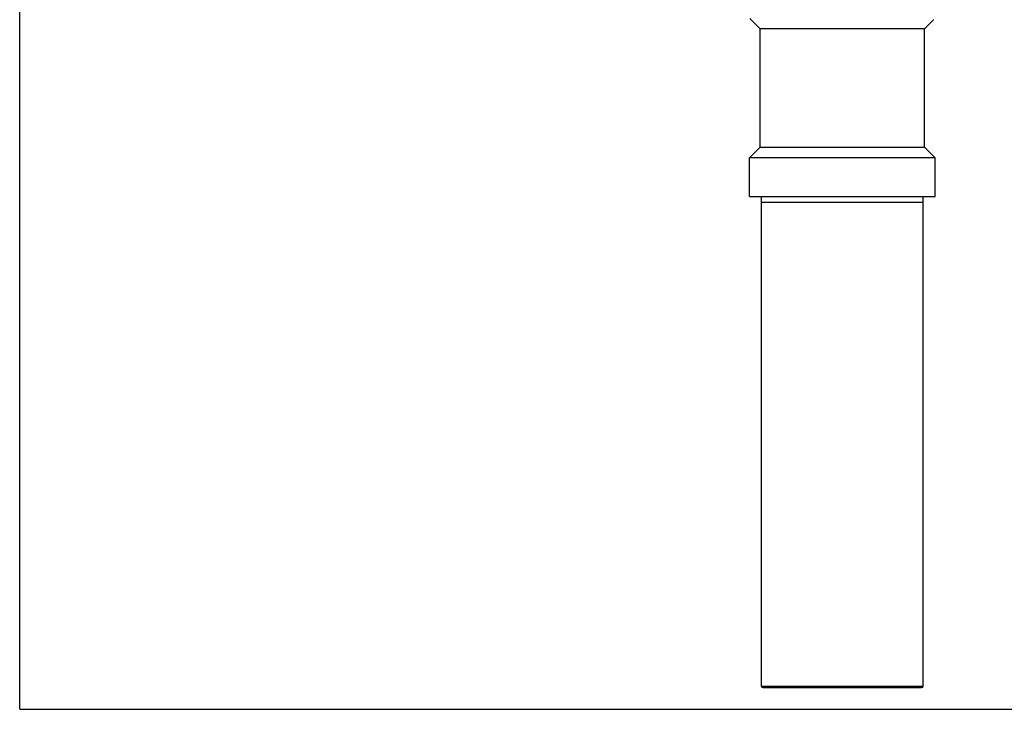
# Model space of a CAD drawing. Units: inches. Extents: x 0 to 11, y 0 to 8.5.
# Drawn here: x 0 to 6.2, y 0 to 4.3 of the extents above; entities that cross this region are included whole.
import ezdxf

# ---------------------------------------------------------------- set-up
doc = ezdxf.new("R2010")
doc.units = ezdxf.units.IN
doc.header["$LTSCALE"] = 0.605
doc.header["$MEASUREMENT"] = 0
doc.layers.get('0').update_dxf_attribs({"linetype": 'CONTINUOUS'})

msp = doc.modelspace()

# ---------------------------------------------------------------- linework, layer by layer
at = {"color": 7, "linetype": 'CONTINUOUS'}
for p, q in [((0, 0), (0, 8.5)), ((4.6522, 4.2758), (4.5873, 4.3407)), ((5.6848, 4.2758), (5.7417, 4.3326)), ((5.7417, 4.3326), (5.7403, 4.332)), ((4.6522, 3.5315), (4.6522, 4.2758)), ((5.6848, 4.2758), (4.6522, 4.2758)), ((5.6848, 3.5315), (5.6848, 4.2758)), ((4.6522, 3.5315), (4.5859, 3.4652)), ((4.6522, 3.5315), (5.6848, 3.5315)), ((5.6848, 3.5315), (5.7512, 3.4652)), ((4.5859, 3.2213), (4.5859, 3.4652)), ((5.7512, 3.4652), (4.5859, 3.4652)), ((5.7512, 3.2213), (5.7512, 3.4652)), ((4.5859, 3.2213), (5.7512, 3.2213)), ((4.6609, 3.1848), (4.6609, 3.2213)), ((5.6762, 3.1848), (5.6762, 3.2213)), ((4.6604, 0.1456), (4.6604, 3.1848)), ((5.6767, 0.1456), (5.6767, 3.1848)), ((4.67, 0.136), (5.667, 0.136)), ((0, 0), (11, 0))]:
    msp.add_line(p, q, dxfattribs=at)
at = {"color": 9, "linetype": 'CONTINUOUS'}
for p, q in [((5.6767, 3.1848), (4.6604, 3.1848)), ((4.6604, 0.1456), (5.6767, 0.1456))]:
    msp.add_line(p, q, dxfattribs=at)
at = {"color": 7, "linetype": 'CONTINUOUS'}
for centre, start, end in [((4.67, 0.1456), 180, 270), ((5.667, 0.1456), 270, 360)]:
    msp.add_arc(centre, 0.0096, start, end, dxfattribs=at)

doc.saveas('drawing.dxf')
